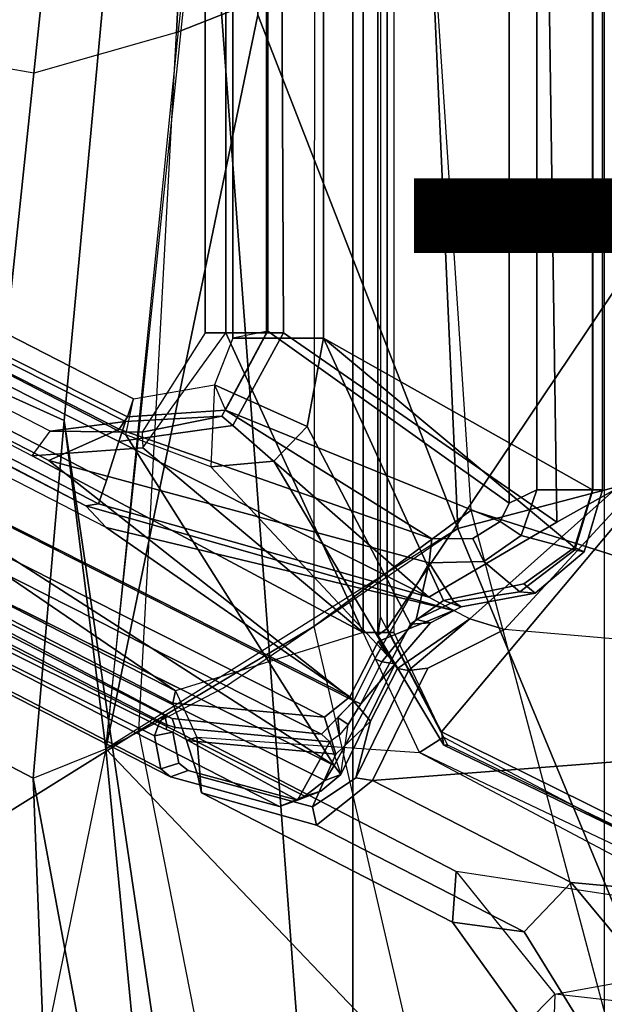
# Model space of a CAD drawing. Units: inches. Extents: x -14.5 to 10.7, y -15.8 to 15.8.
# Drawn here: x -6 to -4.4, y -4.8 to -2 of the extents above; entities that cross this region are included whole.
import ezdxf

# ---------------------------------------------------------------- set-up
doc = ezdxf.new("R2010")
doc.units = ezdxf.units.IN
doc.header["$MEASUREMENT"] = 0
for name, color, linetype in [('SEAT-BASE', 5, 'Continuous'), ('SEAT-FABRIC', 5, 'Continuous'), ('SEAT-FABRICTRIM', 5, 'Continuous'), ('SEAT-FRAME', 5, 'Continuous'), ('SEAT-TYPE', 7, 'Continuous')]:
    doc.layers.add(name, color=color, linetype=linetype)

msp = doc.modelspace()

# ---------------------------------------------------------------- linework, layer by layer
at = {"layer": 'SEAT-BASE'}
for points in [[(-5.5099, 0, 25.5655), (-5.5099, -2.9402, 25.5663), (-5.3347, -2.9402, 26.4643), (-5.3347, 0, 26.4643)], [(-5.5099, 0, 25.5655), (-5.4503, 0, 25.4745), (-5.4503, -2.9402, 25.4745), (-5.5099, -2.9402, 25.5663)], [(-5.4503, 0, 25.4745), (-5.0601, 0, 25.3842), (-5.0601, -3.7921, 25.3842), (-5.4503, -2.9402, 25.4745)], [(-5.2863, -2.9402, 26.4849), (-5.3004, 0, 26.4876), (-5.3347, 0, 26.4643), (-5.3347, -2.9402, 26.4643)], [(-4.509, -3.4787, 26.3692), (-4.5593, 0, 26.1891), (-5.3004, 0, 26.4876), (-5.2863, -2.9402, 26.4849)], [(-5.0601, 0, 25.3842), (-4.9728, -0.2554, 25.4852), (-4.9728, -3.7921, 25.4852), (-5.0601, -3.7921, 25.3842)], [(-4.3452, -3.3862, 26.776), (-4.3373, 0, 26.7978), (-4.5593, 0, 26.1891), (-4.509, -3.4787, 26.3692)], [(-8.8442, -1.9206, 27.4362), (-8.8322, -1.8863, 27.4017), (-5.8487, -3.4322, 26.8972), (-5.7909, -3.4938, 26.9206)], [(-5.8487, -3.4322, 26.8972), (-8.5022, -2.0422, 27.2029), (-8.6819, -1.96, 27.3403), (-8.8322, -1.8863, 27.4017)], [(-8.8442, -1.9206, 27.4362), (-8.7168, -2.1482, 27.4147), (-5.0984, -3.9747, 26.8036), (-5.7909, -3.4938, 26.9206)], [(-8.4799, -2.0445, 27.1116), (-5.8133, -3.4264, 26.6613), (-5.7906, -3.3598, 26.5916), (-8.4565, -1.9766, 27.0415)], [(-8.4565, -1.9766, 27.0415), (-5.7906, -3.3598, 26.5916), (-5.755, -3.2491, 26.5693), (-8.0675, -2.0833, 26.9598)], [(-9.047, -2.1819, 26.3459), (-8.4219, -2.0276, 26.1642), (-8.4219, -2.0276, 26.1642), (-5.5935, -3.958, 25.5077)], [(-8.5022, -2.0422, 27.2029), (-5.8487, -3.4322, 26.8972), (-5.8133, -3.4264, 26.6613), (-8.4799, -2.0445, 27.1116)], [(-8.2865, -2.0196, 26.2097), (-8.4219, -2.0276, 26.1642), (-6.0017, -3.2899, 25.6022), (-5.9503, -3.2195, 25.6683)], [(-8.4219, -2.0276, 26.1642), (-6.0017, -3.2899, 25.6022), (-5.0601, -3.7921, 25.3842), (-5.5935, -3.958, 25.5077)], [(-5.9503, -3.2195, 25.6683), (-8.2865, -2.0196, 26.2097), (-8.0488, -2.0258, 26.9227), (-5.736, -3.1917, 26.5321)], [(-5.755, -3.2491, 26.5693), (-5.736, -3.1917, 26.5321), (-8.0488, -2.0258, 26.9227), (-8.0675, -2.0833, 26.9598)], [(-5.1696, -4.0328, 26.74), (-5.0984, -3.9747, 26.8036), (-8.7168, -2.1482, 27.4147), (-8.7609, -2.2203, 27.3466)], [(-9.0545, -2.2145, 26.3891), (-9.047, -2.1819, 26.3459), (-5.5935, -3.958, 25.5077), (-5.6016, -3.9932, 25.551)], [(-5.6016, -3.9932, 25.551), (-5.1696, -4.0328, 26.74), (-8.7609, -2.2203, 27.3466), (-9.0545, -2.2145, 26.3891)], [(-5.6886, -3.2225, 25.6077), (-5.6867, -3.2668, 25.5353), (-5.4503, -2.9402, 25.4745), (-5.5099, -2.9402, 25.5663)], [(-5.6886, -3.2225, 25.6077), (-5.4625, -3.1765, 26.4858), (-5.3347, -2.9402, 26.4643), (-5.5099, -2.9402, 25.5663)], [(-5.0601, -3.7921, 25.3842), (-5.6867, -3.2668, 25.5353), (-5.4503, -2.9402, 25.4745), (-5.0601, -3.7921, 25.3842)], [(-5.4309, -3.2038, 26.5105), (-5.2863, -2.9402, 26.4849), (-5.3347, -2.9402, 26.4643), (-5.4625, -3.1765, 26.4858)], [(-4.509, -3.4787, 26.3692), (-5.2863, -2.9402, 26.4849), (-5.4309, -3.2038, 26.5105), (-4.8732, -3.6921, 26.4535)], [(-5.6886, -3.2225, 25.6077), (-5.9503, -3.2195, 25.6683), (-5.736, -3.1917, 26.5321), (-5.4625, -3.1765, 26.4858)], [(-5.755, -3.2491, 26.5693), (-5.4309, -3.2038, 26.5105), (-5.4625, -3.1765, 26.4858), (-5.736, -3.1917, 26.5321)], [(-6.0017, -3.2899, 25.6022), (-5.9503, -3.2195, 25.6683), (-5.6886, -3.2225, 25.6077), (-5.6867, -3.2668, 25.5353)], [(-5.755, -3.2491, 26.5693), (-4.8732, -3.6921, 26.4535), (-5.4309, -3.2038, 26.5105), (-5.755, -3.2491, 26.5693)], [(-5.0601, -3.7921, 25.3842), (-6.0017, -3.2899, 25.6022), (-5.6867, -3.2668, 25.5353)], [(-5.8133, -3.4264, 26.6613), (-4.8732, -3.6921, 26.4535), (-5.755, -3.2491, 26.5693), (-5.7906, -3.3598, 26.5916)], [(-4.3452, -3.3862, 26.776), (-4.509, -3.4787, 26.3692), (-4.8732, -3.6921, 26.4535), (-4.7566, -3.7533, 26.8877)], [(-4.3452, -3.3862, 26.776), (-4.7566, -3.7533, 26.8877), (-4.6575, -3.7835, 26.9074), (-4.2914, -3.3862, 26.8227)], [(-4.6575, -3.7835, 26.9074), (-4.2914, -3.3862, 26.8227), (-2.2013, -3.9951, 26.3387)], [(-4.8026, -3.7292, 26.7166), (-4.8732, -3.6921, 26.4535), (-5.8133, -3.4264, 26.6613), (-5.8487, -3.4322, 26.8972)], [(-5.8487, -3.4322, 26.8972), (-5.7909, -3.4938, 26.9206), (-4.8026, -3.7292, 26.7166), (-5.8487, -3.4322, 26.8972)], [(-5.7909, -3.4938, 26.9206), (-5.0984, -3.9747, 26.8036), (-5.0169, -3.8182, 26.7899), (-4.8026, -3.7292, 26.7166)], [(-4.8026, -3.7292, 26.7166), (-5.0169, -3.8182, 26.7899), (-4.9621, -3.8948, 26.8465), (-4.7566, -3.7533, 26.8877)], [(-4.7566, -3.7533, 26.8877), (-4.9621, -3.8948, 26.8465), (-4.931, -3.9, 26.9353)], [(-4.931, -3.9, 26.9353), (-4.8756, -3.8934, 26.9579), (-4.6575, -3.7835, 26.9074), (-4.7566, -3.7533, 26.8877)], [(-5.0601, -3.7921, 25.3842), (-5.5935, -3.958, 25.5077), (-5.5329, -4.0903, 25.4937), (-4.8994, -4.1332, 25.347)], [(-4.8994, -4.1332, 25.347), (-5.0601, -3.7921, 25.3842), (-4.9728, -3.7921, 25.4852), (-4.8313, -4.0897, 25.4524)], [(-5.0335, -4.2136, 26.9945), (-2.2013, -3.9951, 26.3387), (-4.6575, -3.7835, 26.9074), (-4.8756, -3.8934, 26.9579)], [(-5.0984, -3.9747, 26.8036), (-5.0391, -4.0445, 26.8529), (-4.9621, -3.8948, 26.8465), (-5.0169, -3.8182, 26.7899)], [(-4.931, -3.9, 26.9353), (-5.0809, -4.2058, 26.9677), (-5.0335, -4.2136, 26.9945), (-4.8756, -3.8934, 26.9579)], [(-4.931, -3.9, 26.9353), (-4.9621, -3.8948, 26.8465), (-5.0391, -4.0445, 26.8529), (-5.0809, -4.2058, 26.9677)], [(-5.5625, -4.0992, 25.5551), (-5.6016, -3.9932, 25.551), (-5.5935, -3.958, 25.5077), (-5.5329, -4.0903, 25.4937)], [(-5.1696, -4.0328, 26.74), (-5.1375, -4.1382, 26.7249), (-5.0391, -4.0445, 26.8529), (-5.0984, -3.9747, 26.8036)], [(-5.5625, -4.0992, 25.5551), (-5.1375, -4.1382, 26.7249), (-5.1696, -4.0328, 26.74), (-5.6016, -3.9932, 25.551)], [(-5.0335, -4.2136, 26.9945), (-4.4687, -4.5037, 26.8637), (-2.2674, -4.7051, 26.354), (-2.2013, -3.9951, 26.3387)], [(-5.204, -4.2878, 26.7588), (-5.0809, -4.2058, 26.9677), (-5.0391, -4.0445, 26.8529), (-5.1375, -4.1382, 26.7249)], [(-5.5329, -4.0903, 25.4937), (-5.52, -4.2479, 25.7664), (-5.53, -4.1997, 25.7802), (-5.5625, -4.0992, 25.5551)], [(-5.5625, -4.0992, 25.5551), (-5.53, -4.1997, 25.7802), (-5.204, -4.2878, 26.7588), (-5.1375, -4.1382, 26.7249)], [(-5.5329, -4.0903, 25.4937), (-4.7951, -4.4715, 25.3228), (-4.8055, -4.6165, 25.6), (-5.52, -4.2479, 25.7664)], [(-5.5329, -4.0903, 25.4937), (-4.8994, -4.1332, 25.347), (-4.046, -4.586, 25.1494), (-4.7951, -4.4715, 25.3228)], [(-4.8994, -4.1332, 25.347), (-4.8313, -4.0897, 25.4524), (-3.9922, -4.5304, 25.2582), (-4.0204, -4.5509, 25.1818)], [(-4.8994, -4.1332, 25.347), (-4.046, -4.586, 25.1494), (-4.0204, -4.5509, 25.1818), (-4.8994, -4.1332, 25.347)], [(-5.52, -4.2479, 25.7664), (-5.1925, -4.3404, 26.7383), (-5.204, -4.2878, 26.7588), (-5.53, -4.1997, 25.7802)], [(-5.204, -4.2878, 26.7588), (-5.1925, -4.3404, 26.7383), (-5.0335, -4.2136, 26.9945), (-5.0809, -4.2058, 26.9677)], [(-4.6016, -4.6439, 26.6002), (-4.4687, -4.5037, 26.8637), (-5.0335, -4.2136, 26.9945), (-5.1925, -4.3404, 26.7383)], [(-4.6016, -4.6439, 26.6002), (-5.1925, -4.3404, 26.7383), (-5.52, -4.2479, 25.7664), (-4.8055, -4.6165, 25.6)], [(-4.5151, -4.8204, 25.258), (-4.5981, -4.905, 25.5514), (-4.8055, -4.6165, 25.6), (-4.7951, -4.4715, 25.3228)], [(-4.046, -4.586, 25.1494), (-4.7951, -4.4715, 25.3228), (-4.5151, -4.8204, 25.258), (-3.7076, -4.6739, 25.071)], [(-4.6016, -4.6439, 26.6002), (-4.3838, -4.996, 26.5719), (-4.1976, -4.8288, 26.8009), (-4.4687, -4.5037, 26.8637)], [(-4.1976, -4.8288, 26.8009), (-2.611, -4.8363, 26.4336), (-2.2674, -4.7051, 26.354), (-4.4687, -4.5037, 26.8637)], [(-4.8055, -4.6165, 25.6), (-4.5981, -4.905, 25.5514), (-4.3838, -4.996, 26.5719), (-4.6016, -4.6439, 26.6002)], [(-3.091, -4.9807, 24.9282), (-4.5151, -4.8204, 25.258), (-3.7076, -4.6739, 25.071), (-2.6226, -4.7051, 24.8198)], [(-4.5151, -4.8204, 25.258), (-4.5308, -5.315, 25.2736), (-4.5929, -5.315, 25.5501), (-4.5981, -4.905, 25.5514)], [(-4.5308, -5.315, 25.2736), (-3.1653, -5.315, 24.9454), (-3.091, -4.9807, 24.9282), (-4.5151, -4.8204, 25.258)], [(-4.3838, -5.315, 26.5719), (-4.2035, -5.315, 26.7878), (-4.1976, -4.8288, 26.8009), (-4.3838, -4.996, 26.5719)]]:
    msp.add_3dface(points, dxfattribs=at)
at = {"layer": 'SEAT-FABRIC'}
for points in [[(-5.0893, 7.0253, 29.3506), (-5.0893, -7.0253, 29.3506), (-4.3738, -7.5786, 29.572), (-4.3738, 7.5786, 29.572)], [(-5.0893, 7.0253, 29.3506), (-5.6144, 0, 28.8784), (-5.0893, -7.0253, 29.3506), (-5.0893, 7.0253, 29.3506)], [(-5.6144, 0, 28.8784), (-5.9108, -3.189, 28.9282), (-5.4189, -6.5172, 29.2118), (-5.0893, -7.0253, 29.3506)], [(-5.9108, -3.189, 28.9282), (-5.9984, -4.2066, 28.9534), (-5.625, -6.2204, 29.1487), (-5.4189, -6.5172, 29.2118)], [(-5.9682, -4.9832, 28.9932), (-5.8818, -5.6884, 29.0514), (-5.625, -6.2204, 29.1487), (-5.9984, -4.2066, 28.9534)]]:
    msp.add_3dface(points, dxfattribs=at)
at = {"layer": 'SEAT-FABRICTRIM'}
for points in [[(-5.9182, -0.0008, 28.7513), (-5.9662, 0, 28.6132), (-6.3541, -3.0199, 28.632), (-6.2979, -3.0146, 28.7696)], [(-6.2979, -3.0146, 28.7696), (-5.9108, -3.189, 28.9282), (-5.6144, 0, 28.8784), (-5.9182, -0.0008, 28.7513)], [(-5.9984, -4.2066, 28.9534), (-5.9108, -3.189, 28.9282), (-6.2979, -3.0146, 28.7696), (-6.3826, -4.0066, 28.7939)], [(-6.3353, -4.9357, 28.8464), (-5.9682, -4.9832, 28.9932), (-5.9984, -4.2066, 28.9534), (-6.3826, -4.0066, 28.7939)]]:
    msp.add_3dface(points, dxfattribs=at)
at = {"layer": 'SEAT-FRAME'}
for points in [[(-4.6451, -3.4245, 26.3804), (-5.3317, -2.9351, 26.521), (-5.3317, 2.9351, 26.521), (-4.6451, 3.4245, 26.3804)], [(-4.5659, 3.3862, 26.421), (-4.5659, -3.3862, 26.421), (-4.6451, -3.4245, 26.3804), (-4.6451, 3.4245, 26.3804)], [(-4.4074, -3.3862, 26.8123), (-4.4074, 3.3862, 26.8123), (-5.1728, 2.9548, 26.9895), (-5.1728, -2.9548, 26.9895)], [(-4.4068, 3.3862, 26.6849), (-4.4068, -3.3862, 26.6849), (-4.5659, -3.3862, 26.421), (-4.5659, 3.3862, 26.421)], [(-4.4074, -3.3862, 26.8123), (-4.3793, -3.3862, 26.7604), (-4.3793, 3.3862, 26.7604), (-4.4074, 3.3862, 26.8123)], [(-4.3793, 3.3862, 26.7604), (-4.3793, -3.3862, 26.7604), (-4.4068, -3.3862, 26.6849), (-4.4068, 3.3862, 26.6849)], [(-5.4309, 2.9548, 26.9777), (-5.4309, -2.9548, 26.9777), (-5.1728, -2.9548, 26.9895), (-5.1728, 2.9548, 26.9895)], [(-5.4309, 2.9548, 26.9777), (-5.3317, 2.9351, 26.521), (-5.3317, -2.9351, 26.521), (-5.4309, -2.9548, 26.9777)], [(-6.0835, -2.1864, 28.1509), (-6.3541, -3.0199, 28.632), (-5.9662, 0, 28.6132), (-5.8331, 0, 28.1337)], [(-5.9972, -2.2011, 28.0978), (-6.0835, -2.1864, 28.1509), (-5.8331, 0, 28.1337), (-5.7666, 0, 28.0629)], [(-5.5911, -2.0856, 27.9881), (-5.9972, -2.2011, 28.0978), (-5.7666, 0, 28.0629), (-5.4872, 0, 27.9731)], [(-5.3596, 0, 28.1809), (-5.6144, 0, 28.8784), (-5.9108, -3.189, 28.9282), (-5.7923, -4.1229, 28.303)], [(-5.5886, -2.0989, 28.2366), (-5.7923, -4.1229, 28.303), (-5.3593, -2.0354, 28.169), (-5.3596, 0, 28.1809)], [(-5.5911, -2.0856, 27.9881), (-5.5911, -2.0856, 27.9881), (-5.4872, 0, 27.9731), (-5.1984, -1.9303, 27.8622)], [(-5.3593, -2.0354, 28.169), (-4.7903, -3.4964, 28.041), (-4.9458, 0, 27.9296), (-5.3596, 0, 28.1809)], [(-5.0183, -3.7997, 25.4001), (-5.0197, -0.0045, 25.4012), (-4.9915, 0.0017, 25.3567), (-4.9913, -3.7811, 25.3567)], [(-5.0183, -3.7997, 25.4001), (-5.0107, -3.7474, 25.4468), (-5.0077, 0.0001, 25.4517), (-5.0197, -0.0045, 25.4012)], [(-4.9915, 0.0017, 25.3567), (-3.1464, 0, 24.9411), (-3.1464, -1.0338, 24.9411), (-4.9913, -3.7811, 25.3567)], [(-4.9458, 0, 27.9296), (-4.7903, -3.4964, 28.041), (-4.135, -3.3243, 27.5926), (-4.3589, 0, 27.5432)], [(-4.3589, 0, 27.5432), (-4.4926, 0, 27.3908), (-4.2058, -3.6176, 27.4657), (-4.135, -3.3243, 27.5926)], [(-3.1464, -2.0608, 24.9411), (-4.8376, -4.0744, 25.3212), (-4.9913, -3.7811, 25.3567), (-3.1464, -1.0338, 24.9411)], [(-4.7524, -3.4446, 27.7605), (-4.8665, -1.7223, 27.7156), (-5.1984, -1.9303, 27.8622), (-5.2002, -3.7747, 27.9392)], [(-4.3492, -1.8088, 27.4283), (-4.2058, -3.6176, 27.4657), (-4.7524, -3.4446, 27.7605), (-4.8665, -1.7223, 27.7156)], [(-5.1984, -1.9303, 27.8622), (-5.2002, -3.7747, 27.9392), (-5.6986, -4.0717, 28.0386), (-5.5911, -2.0856, 27.9881)], [(-5.7353, -3.2298, 27.1197), (-5.7132, -3.128, 26.9894), (-8.0107, -1.9481, 27.5214), (-8.102, -2.0068, 27.6677)], [(-5.7132, -3.128, 26.9894), (-5.73, -3.1785, 26.6011), (-8.0266, -2.0208, 26.9889), (-8.0107, -1.9481, 27.5214)], [(-9.104, -2.0929, 27.3488), (-9.0333, -1.9874, 27.4509), (-5.0866, -3.9864, 26.7844), (-5.1784, -4.0812, 26.6859)], [(-8.2208, -2.1356, 27.0506), (-5.9545, -3.303, 26.6728), (-5.0866, -3.9864, 26.7844), (-9.0341, -1.9869, 27.451)], [(-8.4481, -2.0456, 27.7479), (-5.1421, -4.1705, 26.9824), (-5.7353, -3.2298, 27.1197), (-8.102, -2.0068, 27.6677)], [(-8.2208, -2.1356, 27.0506), (-8.1145, -2.0111, 26.9663), (-5.7538, -3.2136, 26.5676), (-5.9545, -3.303, 26.6728)], [(-8.0266, -2.0208, 26.9889), (-5.73, -3.1785, 26.6011), (-5.7538, -3.2136, 26.5676), (-8.1145, -2.0111, 26.9663)], [(-8.9321, -2.2863, 27.8599), (-5.1421, -4.1705, 26.9824), (-8.4481, -2.0456, 27.7479), (-8.8425, -2.0402, 27.8392)], [(-5.7923, -4.1229, 28.303), (-5.4575, -3.9498, 28.237), (-4.7903, -3.4964, 28.041), (-5.3593, -2.0354, 28.169)], [(-4.0106, -4.4831, 25.1434), (-4.8376, -4.0744, 25.3212), (-3.1464, -2.0608, 24.9411), (-3.1408, -3.5049, 24.9398)], [(-5.1784, -4.0812, 26.6859), (-5.6032, -4.0364, 25.5083), (-9.0214, -2.229, 26.6436), (-9.104, -2.0929, 27.3488)], [(-5.6986, -4.0717, 28.0386), (-5.5911, -2.0856, 27.9881), (-5.9972, -2.2011, 28.0978), (-6.2279, -4.4022, 28.1326)], [(-6.2279, -4.4022, 28.1326), (-5.6986, -4.0717, 28.0386), (-5.5911, -2.0856, 27.9881), (-5.9972, -2.2011, 28.0978)], [(-6.2907, -4.5019, 28.2032), (-6.2279, -4.4022, 28.1326), (-5.9972, -2.2011, 28.0978), (-6.0835, -2.1864, 28.1509)], [(-9.4443, -2.2347, 26.6447), (-5.6079, -4.2025, 25.7888), (-5.2977, -4.2867, 26.7203), (-9.1979, -2.2835, 27.6271)], [(-9.2794, -2.3002, 26.4385), (-5.6361, -4.1796, 25.6789), (-5.6079, -4.2025, 25.7888), (-9.4443, -2.2347, 26.6447)], [(-5.6032, -4.0364, 25.5083), (-5.6243, -4.028, 25.4954), (-8.395, -2.6007, 26.1391), (-9.0214, -2.229, 26.6436)], [(-9.1979, -2.2835, 27.6271), (-5.2977, -4.2867, 26.7203), (-5.2259, -4.2578, 26.8739), (-9.0357, -2.335, 27.7909)], [(-8.9599, -2.3224, 27.8506), (-5.1689, -4.2128, 26.9638), (-5.1421, -4.1705, 26.9824), (-8.9319, -2.2858, 27.8599)], [(-8.4162, -2.7199, 26.1486), (-5.6533, -4.0863, 25.4986), (-5.6361, -4.1796, 25.6789), (-9.2794, -2.3002, 26.4385)], [(-8.9599, -2.3224, 27.8506), (-9.0357, -2.335, 27.7909), (-5.2259, -4.2578, 26.8739), (-5.1689, -4.2128, 26.9638)], [(-8.408, -2.6182, 26.1223), (-8.395, -2.6007, 26.1391), (-5.6243, -4.028, 25.4954), (-5.6373, -4.0455, 25.4787)], [(-8.4065, -2.6872, 26.122), (-8.408, -2.6182, 26.1223), (-5.6373, -4.0455, 25.4787), (-5.6433, -4.058, 25.4801)], [(-5.6533, -4.0863, 25.4986), (-8.4162, -2.7199, 26.1486), (-8.4065, -2.6872, 26.122), (-5.6433, -4.058, 25.4801)], [(-5.3317, -2.9351, 26.521), (-5.4309, -2.9548, 26.9777), (-5.4832, -3.088, 26.9755), (-5.4512, -3.1597, 26.5454)], [(-4.6451, -3.4245, 26.3804), (-4.6707, -3.4763, 26.3847), (-5.4512, -3.1597, 26.5454), (-5.3317, -2.9351, 26.521)], [(-5.1728, -2.9548, 26.9895), (-5.4309, -2.9548, 26.9777), (-5.4832, -3.088, 26.9755), (-5.2195, -3.2066, 27.0003)], [(-5.1728, -2.9548, 26.9895), (-5.2195, -3.2066, 27.0003), (-4.925, -3.7685, 26.9321), (-4.8313, -3.701, 26.9104)], [(-5.1728, -2.9548, 26.9895), (-4.8313, -3.701, 26.9104), (-4.6033, -3.6537, 26.8576), (-4.4591, -3.5501, 26.8243)], [(-5.1728, -2.9548, 26.9895), (-4.4591, -3.5501, 26.8243), (-4.4074, -3.3862, 26.8123), (-5.1728, -2.9548, 26.9895)], [(-5.4932, -3.321, 27.0637), (-5.7353, -3.2298, 27.1197), (-5.7132, -3.128, 26.9894), (-5.4832, -3.088, 26.9755)], [(-5.4832, -3.088, 26.9755), (-5.4512, -3.1597, 26.5454), (-5.7304, -3.1784, 26.6011), (-5.7132, -3.128, 26.9894)], [(-5.3138, -3.3051, 27.0221), (-5.2195, -3.2066, 27.0003), (-5.4832, -3.088, 26.9755), (-5.4932, -3.321, 27.0637)], [(-5.7538, -3.2136, 26.5676), (-5.7304, -3.1784, 26.6011), (-5.4512, -3.1597, 26.5454), (-4.865, -3.5254, 26.4175)], [(-4.7479, -3.5251, 26.3978), (-4.865, -3.5254, 26.4175), (-5.4512, -3.1597, 26.5454), (-4.6707, -3.4763, 26.3847)], [(-5.7923, -4.1229, 28.303), (-5.9108, -3.189, 28.9282), (-5.9984, -4.2066, 28.9534), (-5.7923, -4.1229, 28.303)], [(-5.9546, -3.303, 26.6728), (-5.7538, -3.2136, 26.5676), (-4.865, -3.5254, 26.4175), (-4.8724, -3.5941, 26.4834)], [(-5.3138, -3.3051, 27.0221), (-4.9797, -3.8698, 26.9448), (-4.925, -3.7685, 26.9321), (-5.2195, -3.2066, 27.0003)], [(-5.4932, -3.321, 27.0637), (-5.7353, -3.2298, 27.1197), (-5.1421, -4.1705, 26.9824), (-4.9797, -3.8698, 26.9448)], [(-5.0866, -3.9864, 26.7844), (-5.9545, -3.303, 26.6728), (-4.8724, -3.5941, 26.4834), (-5.0269, -3.8666, 26.7743)], [(-4.9797, -3.8698, 26.9448), (-5.3138, -3.3051, 27.0221), (-5.4932, -3.321, 27.0637), (-4.9797, -3.8698, 26.9448)], [(-4.7903, -3.4964, 28.041), (-4.1818, -4.9654, 28.0715), (-3.6563, -4.8589, 27.6988), (-4.135, -3.3243, 27.5926)], [(-4.6105, -3.5163, 26.4244), (-4.6707, -3.4763, 26.3847), (-4.6451, -3.4245, 26.3804), (-4.5659, -3.3862, 26.421)], [(-4.6105, -3.5163, 26.4244), (-4.5659, -3.3862, 26.421), (-4.4068, -3.3862, 26.6849), (-4.4583, -3.5572, 26.6938)], [(-4.4074, -3.3862, 26.8123), (-4.4591, -3.5501, 26.8243), (-4.4315, -3.563, 26.7725), (-4.3793, -3.3862, 26.7604)], [(-4.4315, -3.563, 26.7725), (-4.4583, -3.5572, 26.6938), (-4.4068, -3.3862, 26.6849), (-4.3793, -3.3862, 26.7604)], [(-5.2002, -3.7747, 27.9392), (-4.803, -5.4936, 28.1057), (-4.3194, -5.0738, 27.8938), (-4.7524, -3.4446, 27.7605)], [(-4.3194, -5.0738, 27.8938), (-4.7524, -3.4446, 27.7605), (-4.2058, -3.6176, 27.4657), (-3.7298, -4.998, 27.572)], [(-4.6361, -5.3327, 28.2903), (-4.1818, -4.9654, 28.0715), (-4.7903, -3.4964, 28.041), (-5.7923, -4.1229, 28.303)], [(-4.6105, -3.5163, 26.4244), (-4.7163, -3.5902, 26.4535), (-4.7479, -3.5251, 26.3978), (-4.6707, -3.4763, 26.3847)], [(-4.8724, -3.5941, 26.4834), (-4.865, -3.5254, 26.4175), (-4.7479, -3.5251, 26.3978), (-4.7163, -3.5902, 26.4535)], [(-4.6105, -3.5163, 26.4244), (-4.4583, -3.5572, 26.6938), (-4.6139, -3.6768, 26.7206), (-4.7163, -3.5902, 26.4535)], [(-4.6033, -3.6537, 26.8576), (-4.5707, -3.6803, 26.8048), (-4.4315, -3.563, 26.7725), (-4.4591, -3.5501, 26.8243)], [(-4.4315, -3.563, 26.7725), (-4.5707, -3.6803, 26.8048), (-4.6139, -3.6768, 26.7206), (-4.4583, -3.5572, 26.6938)], [(-4.9088, -3.7552, 26.7658), (-5.0071, -3.8754, 26.7874), (-5.0269, -3.8666, 26.7743), (-4.8724, -3.5941, 26.4834)], [(-4.9088, -3.7552, 26.7658), (-4.8724, -3.5941, 26.4834), (-4.8017, -3.7048, 26.7535), (-4.9088, -3.7552, 26.7658)], [(-4.8724, -3.5941, 26.4834), (-4.7163, -3.5902, 26.4535), (-4.6139, -3.6768, 26.7206), (-4.8017, -3.7048, 26.7535)], [(-4.6033, -3.6537, 26.8576), (-4.8313, -3.701, 26.9104), (-4.7813, -3.7191, 26.8535), (-4.5707, -3.6803, 26.8048)], [(-4.7813, -3.7191, 26.8535), (-4.8017, -3.7048, 26.7535), (-4.6139, -3.6768, 26.7206), (-4.5707, -3.6803, 26.8048)], [(-4.925, -3.7685, 26.9321), (-4.8689, -3.7649, 26.878), (-4.7813, -3.7191, 26.8535), (-4.8313, -3.701, 26.9104)], [(-4.7813, -3.7191, 26.8535), (-4.8689, -3.7649, 26.878), (-4.9088, -3.7552, 26.7658), (-4.8017, -3.7048, 26.7535)], [(-5.0183, -3.7997, 25.4001), (-4.8308, -4.1126, 25.3599), (-4.8193, -4.1129, 25.403), (-5.0107, -3.7474, 25.4468)], [(-5.3328, -5.9256, 28.23), (-5.6986, -4.0717, 28.0386), (-5.2002, -3.7747, 27.9392), (-4.803, -5.4936, 28.1057)], [(-4.9688, -3.8817, 26.8969), (-5.0071, -3.8754, 26.7874), (-4.9088, -3.7552, 26.7658), (-4.8689, -3.7649, 26.878)], [(-4.925, -3.7685, 26.9321), (-4.9797, -3.8698, 26.9448), (-4.9688, -3.8817, 26.8969), (-4.8689, -3.7649, 26.878)], [(-5.0183, -3.7997, 25.4001), (-4.9913, -3.7811, 25.3567), (-4.8376, -4.0744, 25.3212), (-4.8308, -4.1126, 25.3599)], [(-5.1421, -4.1705, 26.9824), (-5.1237, -4.1961, 26.9279), (-4.9688, -3.8817, 26.8969), (-4.9797, -3.8698, 26.9448)], [(-5.1237, -4.1961, 26.9279), (-5.1026, -4.054, 26.7856), (-5.0668, -3.9951, 26.7975), (-4.9688, -3.8817, 26.8969)], [(-5.0668, -3.9951, 26.7975), (-5.0866, -3.9864, 26.7844), (-5.0269, -3.8666, 26.7743), (-5.0071, -3.8754, 26.7874)], [(-4.9688, -3.8817, 26.8969), (-5.0668, -3.9951, 26.7975), (-5.0071, -3.8754, 26.7874), (-4.9688, -3.8817, 26.8969)], [(-5.1026, -4.054, 26.7856), (-5.1325, -4.0338, 26.7351), (-5.0866, -3.9864, 26.7844), (-5.0668, -3.9951, 26.7975)], [(-5.6243, -4.028, 25.4954), (-5.6182, -4.0546, 25.4806), (-5.6373, -4.0455, 25.4787), (-5.6243, -4.028, 25.4954)], [(-5.6032, -4.0364, 25.5083), (-5.5953, -4.0627, 25.5044), (-5.6182, -4.0546, 25.4806), (-5.6243, -4.028, 25.4954)], [(-5.6209, -4.0685, 25.4834), (-5.6015, -4.0755, 25.5059), (-5.6533, -4.0863, 25.4986), (-5.6433, -4.058, 25.4801)], [(-5.6182, -4.0546, 25.4806), (-5.6209, -4.0685, 25.4834), (-5.6433, -4.058, 25.4801), (-5.6373, -4.0455, 25.4787)], [(-5.6182, -4.0546, 25.4806), (-5.5953, -4.0627, 25.5044), (-5.6015, -4.0755, 25.5059), (-5.6209, -4.0685, 25.4834)], [(-5.5953, -4.0627, 25.5044), (-5.6032, -4.0364, 25.5083), (-5.1784, -4.0812, 26.6859), (-5.1548, -4.1029, 26.7167)], [(-5.1273, -4.0831, 26.7611), (-5.1548, -4.1029, 26.7167), (-5.1784, -4.0812, 26.6859), (-5.1325, -4.0338, 26.7351)], [(-5.1026, -4.054, 26.7856), (-5.1273, -4.0831, 26.7611), (-5.1548, -4.1029, 26.7167), (-5.1237, -4.1961, 26.9279)], [(-5.1026, -4.054, 26.7856), (-5.1273, -4.0831, 26.7611), (-5.1325, -4.0338, 26.7351), (-5.1026, -4.054, 26.7856)], [(-6.2279, -4.4022, 28.1326), (-5.9868, -5.9305, 28.268), (-5.3328, -5.9256, 28.23), (-5.6986, -4.0717, 28.0386)], [(-5.6533, -4.0863, 25.4986), (-5.6015, -4.0755, 25.5059), (-5.5842, -4.1634, 25.6736), (-5.6361, -4.1796, 25.6789)], [(-5.1548, -4.1029, 26.7167), (-5.2473, -4.269, 26.7051), (-5.6015, -4.0755, 25.5059), (-5.5953, -4.0627, 25.5044)], [(-5.5575, -4.1848, 25.7736), (-5.5842, -4.1634, 25.6736), (-5.6015, -4.0755, 25.5059), (-5.2473, -4.269, 26.7051)], [(-4.0087, -4.5089, 25.1795), (-4.8308, -4.1126, 25.3599), (-4.8376, -4.0744, 25.3212), (-4.0106, -4.4831, 25.1434)], [(-5.18, -4.243, 26.8455), (-5.2473, -4.269, 26.7051), (-5.1548, -4.1029, 26.7167), (-5.1237, -4.1961, 26.9279)], [(-4.0087, -4.5089, 25.1795), (-3.9982, -4.5089, 25.2236), (-4.8193, -4.1129, 25.403), (-4.8308, -4.1126, 25.3599)], [(-5.9984, -4.2066, 28.9534), (-5.9984, -4.2066, 28.9534), (-5.7923, -4.1229, 28.303), (-5.9682, -4.9832, 28.9932)], [(-5.7923, -4.1229, 28.303), (-5.9682, -4.9832, 28.9932), (-5.8818, -5.6884, 29.0514), (-5.6506, -5.5753, 28.4205)], [(-5.7923, -4.1229, 28.303), (-5.6506, -5.5753, 28.4205), (-4.6361, -5.3327, 28.2903), (-5.7923, -4.1229, 28.303)], [(-5.6079, -4.2025, 25.7888), (-5.6361, -4.1796, 25.6789), (-5.5842, -4.1634, 25.6736), (-5.5575, -4.1848, 25.7736)], [(-5.1689, -4.2128, 26.9638), (-5.1237, -4.1961, 26.9279), (-5.1421, -4.1705, 26.9824), (-5.1689, -4.2128, 26.9638)], [(-5.6079, -4.2025, 25.7888), (-5.5575, -4.1848, 25.7736), (-5.2473, -4.269, 26.7051), (-5.2977, -4.2867, 26.7203)], [(-5.1689, -4.2128, 26.9638), (-5.2259, -4.2578, 26.8739), (-5.18, -4.243, 26.8455), (-5.1237, -4.1961, 26.9279)], [(-5.2977, -4.2867, 26.7203), (-5.2473, -4.269, 26.7051), (-5.18, -4.243, 26.8455), (-5.2259, -4.2578, 26.8739)]]:
    msp.add_3dface(points, dxfattribs=at)

# ---------------------------------------------------------------- texts
at = {"layer": 'SEAT-TYPE', "flags": 2}
msp.add_attdef('TYPE', (-5, -4.5), 'SEAT', height=2, dxfattribs=at)

doc.saveas('drawing.dxf')
